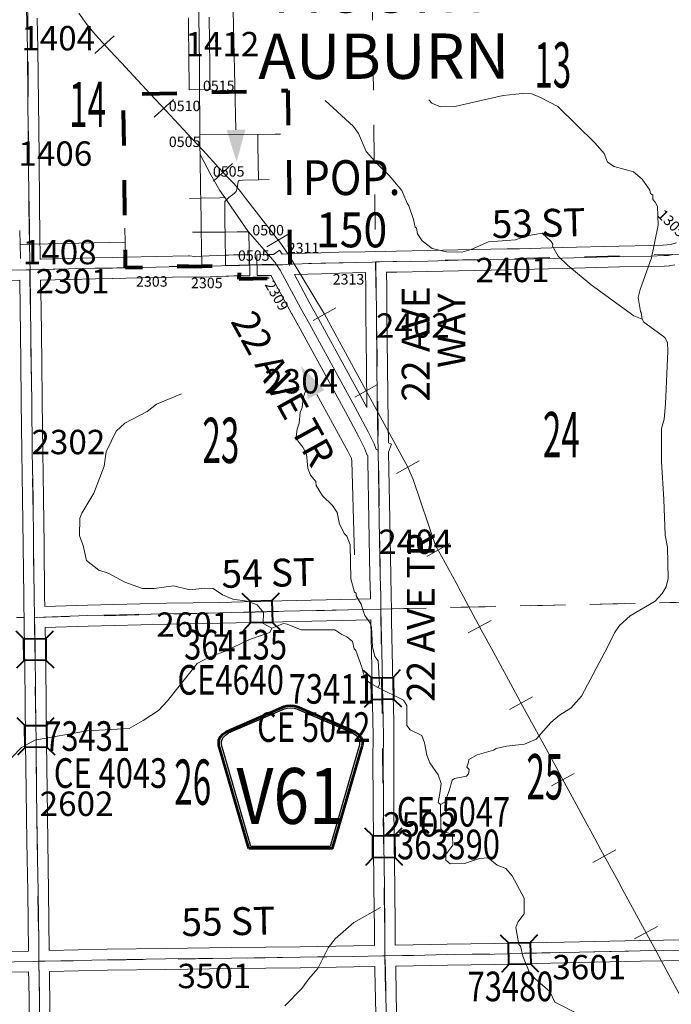
# Model space of a CAD drawing. Extents: x 52 to 96, y -10.8 to 23.2.
# Drawn here: x 71.5 to 73.4, y 16 to 18.8 of the extents above; entities that cross this region are included whole.
import ezdxf
from ezdxf.enums import TextEntityAlignment as Align

# ---------------------------------------------------------------- set-up
doc = ezdxf.new("R2010")
doc.units = ezdxf.units.MI
doc.header["$MEASUREMENT"] = 0
doc.linetypes.add('DGN Style 1', pattern=[0.03005, 5e-05, -0.03])
for name, color, linetype, lineweight in [('tdCoCityStreetMinor', 7, 'Continuous', 0), ('tdCoCorpBndry', 7, 'DGN Style 1', 80), ('tdCoCorpPopTxt', 7, 'Continuous', 0), ('tdCoCorpTxt', 7, 'Continuous', 0), ('tdCoDirctArrow', 7, 'Continuous', 0), ('tdCoHydroRiver', 5, 'Continuous', 0), ('tdCoPipe', 7, 'Continuous', 13), ('tdCoRRCL', 7, 'Continuous', 13), ('tdCoSecRdNmbr', 1, 'Continuous', 13), ('tdCoSecRdTxt', 7, 'Continuous', 0), ('tdCoSecRteBand', 7, 'Continuous', 30), ('tdCoSecRteCL', 7, 'Continuous', 0), ('tdCoSectLine', 7, 'DGN Style 1', 13), ('tdCoSectLinePart', 7, 'DGN Style 1', 13), ('tdCoSectNmbr', 7, 'Continuous', 0), ('tdCoShieldCoRteHrd', 52, 'Continuous', 0), ('tdCoStrucSec', 7, 'Continuous', 40), ('tdCoStrucSecCoName', 7, 'Continuous', 0), ('tdCoStrucSecFHWANum', 7, 'Continuous', 0), ('tdCoSurfAsphalt', 2, 'Continuous', 0), ('tdCoSurfAsphaltUnbanded', 254, 'Continuous', 0), ('tdCoSurfEarth', 3, 'Continuous', 0), ('tdCoSurfGravel', 1, 'Continuous', 0), ('tdCoSurfGravelUnbanded', 4, 'Continuous', 0)]:
    doc.layers.add(name, color=color, linetype=linetype, lineweight=lineweight)
doc.styles.add('Style-Century Gothic', font='GOTHIC.TTF')
doc.styles.add('Style-Franklin Gothic Medium', font='framd.ttf')
doc.styles.add('Style-Trebuchet MS', font='trebucbd.ttf')
doc.styles.add('Style-Tw Cen MT', font='TCM_____.TTF')

# ---------------------------------------------------------------- blocks, each defined once
blk = doc.blocks.new('ARROW5')
at = {"layer": 'tdCoDirctArrow', "color": 7, "linetype": 'Continuous', "lineweight": 0, "flags": 128}
blk.add_lwpolyline([(-0.0296, -0.4543), (-0.0296, -0.0349), (-0.0294, -0.0313), (-0.0291, -0.0291), (-0.0284, -0.0262), (-0.0275, -0.0234), (-0.0263, -0.0208), (-0.025, -0.0182), (-0.0234, -0.0157), (-0.0215, -0.0135), (-0.0195, -0.0113), (-0.0173, -0.0094), (-0.015, -0.0077), (-0.0125, -0.0062), (-0.0099, -0.0049), (-0.0072, -0.0038), (-0.0044, -0.003), (-0.0015, -0.0024), (0.0014, -0.0021), (0.0043, -0.0021), (0.3902, -0.0015)], dxfattribs=at)
at = {"layer": 'tdCoDirctArrow', "color": 7, "linetype": 'Continuous', "lineweight": 0, "extrusion": (0, 0, -1)}
blk.add_solid([(-0.3899, 0.0263), (-0.4823, -0.001), (-0.3904, -0.0276)], dxfattribs=at)
blk = doc.blocks.new('ARROW3')
at = {"layer": 'tdCoDirctArrow', "color": 7, "linetype": 'Continuous', "lineweight": 0, "extrusion": (0, 0, -1)}
blk.add_solid([(-0.0001, 0.0282), (-0.0925, 0.0008), (-0.0006, -0.0257)], dxfattribs=at)
blk = doc.blocks.new('Bridge-Small')
at = {"layer": 'tdCoStrucSec', "color": 7, "linetype": 'Continuous', "lineweight": 40}
for p, q in [((-0.0313, 0.0313), (-0.0534, 0.0534)), ((0.0313, 0.0313), (0.0534, 0.0534)), ((-0.0313, -0.0313), (-0.0534, -0.0534)), ((0.0313, -0.0313), (0.0534, -0.0534))]:
    blk.add_line(p, q, dxfattribs=at)
at = {"layer": 'tdCoStrucSec', "color": 7, "linetype": 'Continuous', "lineweight": 40, "flags": 128}
blk.add_lwpolyline([(-0.0313, 0.0313), (0.0313, 0.0313), (0.0313, -0.0313), (-0.0313, -0.0313), (-0.0313, 0.0313)], close=True, dxfattribs=at)
blk = doc.blocks.new('Shield_County_Route_30')
at = {"layer": 'tdCoShieldCoRteHrd', "color": 7, "linetype": 'Continuous', "lineweight": 53, "flags": 128}
blk.add_lwpolyline([(-0.1156, -0.1333), (-0.1975, 0.1496), (-0.2014, 0.1627), (-0.2021, 0.1686), (-0.2021, 0.1764), (-0.1979, 0.1867), (-0.1906, 0.1952), (-0.181, 0.2019), (-0.0138, 0.2742), (-0.0062, 0.2759), (0.0042, 0.2768), (0.0146, 0.2759), (0.0221, 0.2742), (0.1894, 0.2019), (0.199, 0.1952), (0.2063, 0.1867), (0.2105, 0.1764), (0.2105, 0.1686), (0.2098, 0.1627), (0.2059, 0.1496), (0.124, -0.1333), (-0.1156, -0.1333)], close=True, dxfattribs=at)
at = {"layer": 'tdCoShieldCoRteHrd', "color": 7, "linetype": 'Continuous', "lineweight": 30, "flags": 128}
blk.add_lwpolyline([(-0.1097, -0.127), (-0.1894, 0.1483), (-0.1932, 0.1609), (-0.1939, 0.1665), (-0.1939, 0.1741), (-0.1898, 0.184), (-0.1828, 0.1921), (-0.1736, 0.1985), (-0.013, 0.268), (-0.0058, 0.2695), (0.0042, 0.2704), (0.0142, 0.2695), (0.0214, 0.268), (0.182, 0.1985), (0.1912, 0.1921), (0.1982, 0.184), (0.2022, 0.1741), (0.2022, 0.1665), (0.2015, 0.1609), (0.1978, 0.1483), (0.1181, -0.127), (-0.1097, -0.127)], close=True, dxfattribs=at)
at = {"layer": 'tdCoShieldCoRteHrd', "color": 7, "linetype": 'Continuous', "lineweight": 0, "insert": (0.0042, -0.0624), "char_height": 0.16, "attachment_point": 8, "line_spacing_factor": 0.6, "style": 'Style-Trebuchet MS'}
blk.add_mtext('\\H1x;\\W0.84375;\\T1.010;V61', dxfattribs=at)

msp = doc.modelspace()

# ---------------------------------------------------------------- linework, layer by layer
at = {"layer": 'tdCoCityStreetMinor', "flags": 128}
for points in [[(72.0448, 18.4827), (72.2115, 18.484)], [(72.2115, 18.484), (72.2607, 18.4843), (72.2761, 18.4844)], [(72.2133, 18.3537), (72.2117, 18.4543), (72.2115, 18.484)], [(72.0502, 18.1047), (72.0491, 18.1666), (72.0487, 18.2034), (72.0484, 18.2287), (72.0474, 18.3008), (72.0471, 18.3182), (72.0453, 18.4265)], [(72.1209, 18.2963), (72.128, 18.3032), (72.1433, 18.3143), (72.1487, 18.3204), (72.1519, 18.3298), (72.1539, 18.3429), (72.1544, 18.3483), (72.1561, 18.3504)], [(72.1561, 18.3504), (72.1567, 18.3512)], [(72.1567, 18.3512), (72.1574, 18.352), (72.1672, 18.3523), (72.2133, 18.3537), (72.2437, 18.3547)], [(72.0153, 18.3), (72.0474, 18.3008)], [(72.0474, 18.3008), (72.1011, 18.3022)], [(72.1011, 18.3022), (72.1165, 18.3026)], [(72.1164, 18.2605), (72.1162, 18.2918), (72.1209, 18.2963)], [(72.1183, 18.1074), (72.117, 18.2038), (72.1167, 18.2238), (72.1164, 18.2605)], [(72.0237, 18.2033), (72.0487, 18.2034)], [(72.0487, 18.2034), (72.117, 18.2038)], [(72.117, 18.2038), (72.1522, 18.204), (72.1842, 18.2048)], [(72.1866, 18.1085), (72.186, 18.1577), (72.1855, 18.1966), (72.1842, 18.2048)]]:
    msp.add_lwpolyline(points, dxfattribs=at)
at = {"layer": 'tdCoCorpBndry', "color": 7, "linetype": 'DGN Style 1', "lineweight": 80, "flags": 128}
msp.add_lwpolyline([(72.2976, 18.6102), (72.3031, 18.1113), (72.282, 18.11), (72.2694, 18.1098), (72.2651, 18.1097), (72.2384, 18.1093), (72.2383, 18.0706), (72.1581, 18.069), (72.1583, 18.1081), (72.1183, 18.1074), (72.0502, 18.1047), (72.0291, 18.1039), (72.0125, 18.1052), (71.8315, 18.1012), (71.8255, 18.5991), (72.0441, 18.6042), (72.2976, 18.6102)], close=True, dxfattribs=at)
at = {"layer": 'tdCoDirctArrow', "color": 7, "linetype": 'Continuous', "lineweight": 0, "flags": 128}
msp.add_lwpolyline([(72.4892, 17.2776), (72.4815, 17.5459), (72.4805, 17.5534), (72.4705, 17.5728), (72.3803, 17.7379)], dxfattribs=at)
at = {"layer": 'tdCoHydroRiver', "color": 5, "linetype": 'Continuous', "lineweight": 0, "flags": 128}
for points in [[(72.7026, 18.583), (72.7106, 18.5737), (72.7361, 18.5631), (72.7771, 18.5638), (72.9155, 18.5961), (72.9706, 18.6018), (72.9975, 18.6007), (73.0229, 18.5901), (73.0723, 18.5641), (73.1799, 18.4586), (73.2056, 18.429), (73.2155, 18.4039), (73.2347, 18.3916), (73.2902, 18.3768), (73.3142, 18.3551), (73.3369, 18.3239), (73.3386, 18.3145), (73.345, 18.3099), (73.3452, 18.2972), (73.3516, 18.2895), (73.3582, 18.277), (73.3607, 18.2233), (73.3417, 18.1299), (73.3086, 18.0393), (73.3027, 18.0155), (73.3096, 17.9762), (73.3113, 17.9731), (73.3148, 17.9542)], [(72.3506, 17.7553), (72.3416, 17.7283), (72.3389, 17.6998), (72.3329, 17.6855), (72.3302, 17.6555), (72.3242, 17.638), (72.3214, 17.6159), (72.3263, 17.6049), (72.3409, 17.5862), (72.3507, 17.5659), (72.3545, 17.5265), (72.3627, 17.5061), (72.3773, 17.4874), (72.379, 17.4764), (72.3969, 17.4467), (72.4258, 17.4188), (72.4388, 17.3985), (72.4456, 17.3654), (72.4603, 17.3373), (72.4668, 17.3311), (72.4767, 17.306), (72.4783, 17.2081), (72.4884, 17.1704), (72.4932, 17.1673), (72.4934, 17.1595), (72.508, 17.136), (72.5113, 17.1235), (72.518, 17.103), (72.5326, 17.0828), (72.5375, 17.0702), (72.54, 17.0134), (72.5468, 16.9851), (72.5565, 16.9727), (72.5608, 16.9049), (72.5562, 16.8969)], [(71.9925, 17.7397), (71.9204, 17.71), (71.894, 17.6891), (71.8298, 17.6548), (71.8049, 17.6323), (71.776, 17.5734), (71.7703, 17.5323), (71.7401, 17.4544), (71.7063, 17.397), (71.7003, 17.3827), (71.6996, 17.3322), (71.7095, 17.3039), (71.7197, 17.2615), (71.7549, 17.2337), (71.7819, 17.2246), (71.8297, 17.1986), (71.8805, 17.1806), (71.9137, 17.1811), (71.9688, 17.1884), (72.0163, 17.1766), (72.0589, 17.182), (72.0826, 17.1808), (72.1097, 17.1624), (72.1399, 17.1503), (72.1811, 17.1446), (72.2097, 17.1341), (72.2274, 17.1123), (72.2263, 17.0807), (72.2518, 17.0669)], [(72.2892, 15.9831), (72.3373, 16.0329), (72.3574, 16.06), (72.3837, 16.0905), (72.4127, 16.1494), (72.4328, 16.175), (72.4872, 16.2217), (72.5638, 16.2656)]]:
    msp.add_lwpolyline(points, dxfattribs=at)
at = {"layer": 'tdCoHydroRiver', "color": 5, "lineweight": 0, "flags": 128}
for points in [[(72.4043, 18.5811), (72.4861, 18.5067), (72.5006, 18.4864), (72.522, 18.4347), (72.5574, 18.3958), (72.5879, 18.3664), (72.6249, 18.3228), (72.6332, 18.3024), (72.6349, 18.2977), (72.6381, 18.2915), (72.6398, 18.2867), (72.6446, 18.2789), (72.6579, 18.2397), (72.663, 18.2177), (72.6663, 18.2146), (72.6697, 18.1989), (72.6827, 18.1786), (72.7114, 18.157), (72.7527, 18.1466), (72.7969, 18.1458), (72.8236, 18.1541), (72.8737, 18.1755), (72.951, 18.1816), (72.9839, 18.1932), (73.028, 18.2003), (73.0536, 18.177), (73.0585, 18.1692), (73.057, 18.1629), (73.0733, 18.1347), (73.1006, 18.1084), (73.1678, 18.0527), (73.2909, 17.9633), (73.3148, 17.9542), (73.3197, 17.9449), (73.3471, 17.9252), (73.3794, 17.9008), (73.3877, 17.8869), (73.3882, 17.8619), (73.3816, 17.7105), (73.3776, 17.6664), (73.3703, 17.6395), (73.3704, 17.545), (73.3772, 17.4364), (73.3807, 17.3341), (73.3876, 17.2994), (73.3891, 17.2095), (73.3832, 17.1857), (73.3725, 17.1666), (73.3524, 17.1441), (73.2805, 17.1019), (73.2494, 17.0745), (73.2355, 17.0538), (73.2157, 17.0139), (73.1407, 16.8722), (73.1098, 16.8369), (73.0769, 16.8174), (73.052, 16.7965), (73.0102, 16.7484), (72.9773, 16.7336), (72.9254, 16.728), (72.8955, 16.7212), (72.8877, 16.7163), (72.8405, 16.7029), (72.8171, 16.6898), (72.8156, 16.6819), (72.8111, 16.6676), (72.8176, 16.6614), (72.8162, 16.6488), (72.81, 16.6424), (72.7754, 16.6355), (72.7691, 16.6306), (72.7602, 16.6005), (72.7481, 16.5671), (72.7356, 16.5606)], [(73.1342, 15.9581), (73.0642, 15.9932), (73.0494, 16.0245), (73.0078, 16.0601), (72.9901, 16.0803), (72.9719, 16.1258), (72.9651, 16.1541), (72.9603, 16.1587), (72.9516, 16.2075), (72.9576, 16.2234), (72.9762, 16.2474), (72.9754, 16.2916), (72.9412, 16.3557), (72.9234, 16.3775), (72.898, 16.3866), (72.8724, 16.4082), (72.8472, 16.4062), (72.8048, 16.3913), (72.7638, 16.3906), (72.751, 16.4014), (72.7507, 16.4172), (72.7707, 16.4444), (72.7703, 16.4712), (72.7623, 16.4774), (72.7432, 16.4834), (72.7368, 16.4912), (72.7356, 16.5606), (72.7292, 16.5668), (72.7335, 16.5921), (72.7377, 16.6206), (72.7294, 16.6457), (72.7052, 16.68), (72.6969, 16.702), (72.69, 16.7382), (72.6817, 16.7586), (72.6483, 16.7754), (72.6386, 16.7878), (72.6392, 16.8447), (72.6295, 16.8603), (72.5562, 16.8969), (72.5339, 16.9092), (72.5243, 16.9169), (72.5145, 16.9357), (72.5095, 16.9545), (72.4929, 17.0032), (72.488, 17.0078), (72.483, 17.0283), (72.4669, 17.0422), (72.4526, 17.0483), (72.4319, 17.0621), (72.3356, 17.062), (72.2958, 17.0787), (72.2848, 17.0801), (72.2518, 17.0669), (72.2457, 17.0542), (72.1877, 17.0343), (72.1156, 16.9999), (72.0733, 16.9849), (72.0373, 16.9654), (71.9523, 16.8582), (71.9259, 16.8309), (71.8822, 16.8017), (71.8416, 16.7789), (71.7217, 16.7722), (71.5706, 16.7459), (71.5331, 16.7247), (71.4773, 16.667)]]:
    msp.add_lwpolyline(points, dxfattribs=at)
at = {"layer": 'tdCoPipe', "color": 7, "linetype": 'Continuous', "lineweight": 0}
for p, q in [((71.5284, 18.2085), (71.5295, 18.1279)), ((71.829, 18.2152), (71.8309, 18.1348))]:
    msp.add_line(p, q, dxfattribs=at)
at = {"layer": 'tdCoPipe', "color": 7, "linetype": 'Continuous', "lineweight": 0, "flags": 128}
msp.add_lwpolyline([(71.8299, 18.1749), (71.5651, 18.1687), (71.529, 18.1682)], dxfattribs=at)
at = {"layer": 'tdCoRRCL', "color": 7, "linetype": 'Continuous', "lineweight": 13}
for p, q in [((71.7434, 18.7166), (71.7988, 18.7672)), ((71.914, 18.5333), (71.9688, 18.5845)), ((72.0836, 18.3501), (72.1389, 18.4008)), ((72.2373, 18.1617), (72.3022, 18.1992)), ((72.3699, 17.9501), (72.4356, 17.9863)), ((72.4894, 17.7302), (72.5552, 17.7663)), ((72.6093, 17.5108), (72.6748, 17.5472)), ((72.696, 17.2729), (72.7615, 17.3095)), ((72.8148, 17.0535), (72.8807, 17.0893)), ((72.934, 16.8339), (73, 16.8695)), ((73.0539, 16.6143), (73.1198, 16.6502)), ((73.1733, 16.3946), (73.2391, 16.4306)), ((73.2927, 16.175), (73.3585, 16.2109))]:
    msp.add_line(p, q, dxfattribs=at)
at = {"layer": 'tdCoRRCL', "color": 7, "linetype": 'Continuous', "lineweight": 13, "flags": 128}
msp.add_lwpolyline([(71.6969, 18.8322), (71.7188, 18.8025), (71.7454, 18.77), (71.7866, 18.7249), (71.8199, 18.6893), (71.9021, 18.6009), (71.9473, 18.5525), (72.0213, 18.4727), (72.0542, 18.4377), (72.0994, 18.3883), (72.124, 18.3615), (72.143, 18.3423), (72.1613, 18.3199), (72.1754, 18.3007), (72.2773, 18.1705), (72.3018, 18.1349), (72.4031, 17.9681), (72.5222, 17.7483), (72.6421, 17.5286), (72.6573, 17.4938), (72.7215, 17.3041), (72.7385, 17.2738), (72.7803, 17.1968), (72.7938, 17.1708), (72.836, 17.0931), (72.8527, 17.0622), (72.8868, 17.0003), (72.9139, 16.9501), (72.924, 16.9314), (72.9434, 16.8955), (72.9722, 16.8421), (73.0065, 16.7796), (73.0274, 16.7417), (73.0665, 16.67), (73.0851, 16.6354), (73.1252, 16.5616), (73.1457, 16.5249), (73.179, 16.4628), (73.1962, 16.431), (73.2445, 16.3424), (73.2575, 16.3185), (73.3153, 16.2118), (73.3548, 16.1395), (73.3766, 16.0991), (73.4269, 16.0067)], dxfattribs=at)
at = {"layer": 'tdCoSecRteBand', "color": 7, "linetype": 'Continuous', "lineweight": 0, "flags": 128}
for points in [[(71.5778, 18.8178), (71.5799, 18.7313), (71.5799, 18.7309), (71.5814, 18.5758), (71.5833, 18.4235), (71.5833, 18.4233), (71.5841, 18.2757), (71.5867, 18.1261), (71.5867, 18.1261), (71.5867, 18.126), (71.5868, 18.126), (71.588, 18.126), (71.668, 18.1278), (71.7436, 18.1298), (71.744, 18.1298), (71.7934, 18.1305), (71.8308, 18.1312), (72.0119, 18.1352), (72.0125, 18.1352), (72.0145, 18.1352), (72.0149, 18.1351), (72.0298, 18.134), (72.049, 18.1347), (72.1171, 18.1374), (72.1178, 18.1374), (72.1266, 18.1376), (72.1413, 18.1379), (72.1415, 18.1379), (72.1578, 18.1381), (72.1878, 18.1385), (72.1887, 18.0785), (72.1587, 18.0781), (72.1424, 18.0779), (72.1277, 18.0776), (72.1276, 18.0776), (72.1192, 18.0774), (72.0514, 18.0747), (72.0513, 18.0747), (72.0302, 18.0739), (72.0291, 18.0739), (72.0272, 18.074), (72.0268, 18.074), (72.0117, 18.0752), (71.8321, 18.0712), (71.8321, 18.0712), (71.7945, 18.0705), (71.7943, 18.0705), (71.745, 18.0698), (71.6695, 18.0678), (71.6694, 18.0678), (71.5892, 18.066), (71.5889, 18.066), (71.5876, 18.066), (71.5888, 17.9873), (71.5888, 17.9872), (71.5907, 17.8316), (71.5922, 17.7182), (71.5922, 17.7181), (71.5937, 17.5735), (71.5959, 17.4401), (71.5959, 17.44), (71.5974, 17.3048), (71.5991, 17.1585), (71.5996, 17.1288)], [(72.0718, 18.8204), (72.0734, 18.6831), (72.0734, 18.6829), (72.0738, 18.6428), (72.074, 18.6128), (72.014, 18.6124), (72.0138, 18.6424), (72.0134, 18.6824), (72.0118, 18.8189)], [(71.5996, 17.1288), (71.7225, 17.1328), (71.7227, 17.1328), (71.9491, 17.1384), (71.9494, 17.1384), (72.1014, 17.1409), (72.2384, 17.1444), (72.2385, 17.1444), (72.5341, 17.1509), (72.5341, 17.151), (72.5345, 17.151), (72.5344, 17.158), (72.5327, 17.2163), (72.5327, 17.2167), (72.53, 17.3767), (72.527, 17.5468), (72.5267, 17.5623), (72.5265, 17.5626), (72.5255, 17.5642), (72.5245, 17.566), (72.5237, 17.5677), (72.5234, 17.5685), (72.5176, 17.5838), (72.5011, 17.6162), (72.4631, 17.6878), (72.424, 17.7599), (72.3331, 17.9257), (72.3086, 17.9691), (72.3082, 17.9697), (72.25, 18.0784), (72.2493, 18.0794), (72.2389, 18.0793), (72.2089, 18.0788), (72.208, 18.1388), (72.238, 18.1393), (72.2558, 18.1396), (72.2734, 18.1513), (72.2809, 18.14), (72.3091, 18.1418), (72.3101, 18.1418), (72.3921, 18.1441), (72.4441, 18.1456), (72.4442, 18.1456), (72.5193, 18.1473), (72.5193, 18.1474), (72.5491, 18.1479), (72.5788, 18.1488), (72.5789, 18.1484), (72.6094, 18.149), (72.6095, 18.149), (72.6983, 18.1505), (72.7854, 18.1528), (72.7857, 18.1528), (72.9267, 18.1553), (72.9626, 18.1559), (73.0853, 18.1591), (73.2485, 18.1637), (73.249, 18.1637), (73.3393, 18.1648), (73.3752, 18.166), (73.3867, 18.1666), (73.3957, 18.1684), (73.4134, 18.1731)], [(72.5245, 17.7002), (72.5231, 17.8171), (72.5231, 17.8172), (72.5216, 17.9696), (72.5216, 17.9697), (72.5213, 18.0424), (72.5205, 18.0873), (72.4457, 18.0856), (72.3938, 18.0841), (72.3938, 18.0841), (72.3162, 18.0819), (72.361, 17.9984), (72.3855, 17.955), (72.3856, 17.9547), (72.4766, 17.7887), (72.4767, 17.7886), (72.5159, 17.7163), (72.516, 17.7161), (72.5245, 17.7002)], [(73.4081, 18.1096), (73.3961, 18.1073), (73.3943, 18.1071), (73.3924, 18.1069), (73.3922, 18.1069), (73.3784, 18.106), (73.3775, 18.106), (73.3409, 18.1048), (73.3403, 18.1048), (73.25, 18.1037), (73.0869, 18.0991), (73.0869, 18.0991), (72.964, 18.096), (72.9638, 18.096), (72.9278, 18.0953), (72.9278, 18.0953), (72.7869, 18.0928), (72.6997, 18.0905), (72.6994, 18.0905), (72.6105, 18.0891), (72.5805, 18.0884), (72.5813, 18.0433), (72.5813, 18.0429), (72.5816, 17.9701), (72.5831, 17.8178), (72.5851, 17.6539), (72.586, 17.5984), (72.595, 17.5951), (72.5865, 17.5723), (72.59, 17.3778), (72.59, 17.3778), (72.5927, 17.2179), (72.5944, 17.1594), (72.5944, 17.1587), (72.5946, 17.122), (72.5953, 17.0923), (72.5952, 17.0923), (72.5963, 17.0383), (72.5972, 17.0025), (72.5972, 17.0022), (72.5992, 16.9054), (72.6015, 16.8016), (72.6015, 16.8013), (72.602, 16.7613), (72.602, 16.7609), (72.602, 16.7607), (72.6015, 16.6861), (72.602, 16.5765), (72.603, 16.4466), (72.6046, 16.3254), (72.6046, 16.3253), (72.606, 16.2043), (72.606, 16.2039), (72.606, 16.1568)], [(71.4009, 16.1377), (71.5525, 16.1401), (71.5505, 16.31), (71.5483, 16.4535), (71.5483, 16.4536), (71.5463, 16.6008), (71.5463, 16.6008), (71.5446, 16.7367), (71.5446, 16.7367), (71.5431, 16.8664), (71.5431, 16.8665), (71.5416, 17.018), (71.5407, 17.0674), (71.5402, 17.0971), (71.5392, 17.1269), (71.5397, 17.1269), (71.5397, 17.1274), (71.5391, 17.1575), (71.5391, 17.1577), (71.5374, 17.3041), (71.5374, 17.3042), (71.5359, 17.4392), (71.5337, 17.5726), (71.5337, 17.5727), (71.5322, 17.7175), (71.5307, 17.8309), (71.5307, 17.8309), (71.5288, 17.9865), (71.5276, 18.0652), (71.4211, 18.0631)], [(71.6124, 16.1419), (71.7788, 16.1453), (71.779, 16.1453), (71.946, 16.1475), (72.1353, 16.1502), (72.1354, 16.1502), (72.3324, 16.1525), (72.486, 16.1548), (72.546, 16.1558), (72.546, 16.2038), (72.5446, 16.3246), (72.543, 16.4459), (72.543, 16.446), (72.542, 16.5761), (72.542, 16.5762), (72.5415, 16.686), (72.5415, 16.6861), (72.5415, 16.6863), (72.542, 16.7609), (72.5415, 16.8004), (72.5392, 16.9041), (72.5392, 16.9042), (72.5373, 17.0009), (72.5363, 17.0368), (72.5363, 17.0371), (72.5352, 17.0909), (72.2399, 17.0844), (72.1028, 17.0809), (72.1025, 17.0809), (71.9505, 17.0785), (71.7244, 17.0728), (71.6007, 17.0688), (71.6016, 17.019), (71.6016, 17.0187), (71.6031, 16.8671), (71.6045, 16.7374), (71.6063, 16.6016), (71.6082, 16.4544), (71.6105, 16.3109), (71.6105, 16.3108), (71.6124, 16.1419)], [(72.606, 16.1568), (72.6573, 16.1578), (72.7544, 16.1599), (72.7546, 16.1599), (72.8906, 16.1616), (73.0907, 16.166), (73.0907, 16.166), (73.3085, 16.1707), (73.3087, 16.1707), (73.443, 16.1727)], [(73.444, 16.1127), (73.3097, 16.1107), (73.092, 16.106), (72.8918, 16.1016), (72.8915, 16.1016), (72.7555, 16.0999), (72.6585, 16.0978), (72.6585, 16.0978), (72.6071, 16.0968), (72.6074, 16.0866), (72.6074, 16.0863), (72.6097, 15.9608)], [(71.5564, 15.8688), (71.5534, 16.0562), (71.5534, 16.0563), (71.5532, 16.0801), (71.4019, 16.0777), (71.2692, 16.0754), (71.2692, 16.0754), (71.1483, 16.0735), (71.1483, 16.0735), (71.0085, 16.0713), (71.0083, 16.0713), (70.846, 16.0695), (70.7059, 16.0664), (70.7057, 16.0664), (70.6196, 16.0651), (70.6198, 16.0486), (70.6198, 16.0484), (70.6204, 15.9392)], [(72.5497, 15.9598), (72.5474, 16.085), (72.5472, 16.0957), (72.5469, 16.0957), (72.5469, 16.0958), (72.4869, 16.0948), (72.4869, 16.0948), (72.3333, 16.0925), (72.3331, 16.0925), (72.1361, 16.0902), (71.9468, 16.0875), (71.9468, 16.0875), (71.7799, 16.0853), (71.6131, 16.0819), (71.6131, 16.0813), (71.6134, 16.0571), (71.6164, 15.8697)]]:
    msp.add_lwpolyline(points, dxfattribs=at)
at = {"layer": 'tdCoSecRteCL', "color": 7, "linetype": 'Continuous', "lineweight": 13, "flags": 128}
for points in [[(71.5499, 18.7306), (71.5472, 18.8433), (71.5472, 18.867)], [(72.0438, 18.6426), (72.0437, 18.6432), (72.0434, 18.6827), (72.0417, 18.826), (72.0417, 18.8496)], [(71.555, 18.2204), (71.5541, 18.2754), (71.5533, 18.4231), (71.5514, 18.5755), (71.5499, 18.7306)], [(72.0441, 18.6042), (72.0438, 18.6426)], [(72.0448, 18.4827), (72.0447, 18.5288), (72.0441, 18.6042)], [(72.0453, 18.4265), (72.0449, 18.4469), (72.0448, 18.4827)], [(72.1538, 18.2486), (72.1243, 18.2914), (72.1209, 18.2963), (72.1165, 18.3026), (72.1024, 18.3227), (72.0767, 18.3681), (72.0453, 18.4265)], [(72.2651, 18.1097), (72.2602, 18.1171), (72.1842, 18.2048), (72.1833, 18.2058), (72.1538, 18.2486)], [(71.5572, 18.0957), (71.5568, 18.1213), (71.555, 18.2204)], [(72.3031, 18.1113), (72.3109, 18.1118), (72.393, 18.1141), (72.4449, 18.1156), (72.5408, 18.1177), (72.5498, 18.1179), (72.561, 18.1181), (72.61, 18.119), (72.6989, 18.1205), (72.7862, 18.1228), (72.9273, 18.1253), (72.9633, 18.126), (73.0861, 18.1291), (73.2493, 18.1337), (73.3399, 18.1348), (73.3766, 18.136), (73.3904, 18.1368), (73.4024, 18.1391)], [(72.5564, 17.5774), (72.5551, 17.6534), (72.5531, 17.8174), (72.5516, 17.9698), (72.5513, 18.0428), (72.5501, 18.1072), (72.5498, 18.1179)], [(69.59, 18.0692), (69.6701, 18.0703), (69.8036, 18.072), (69.9964, 18.0743), (70.1894, 18.0761), (70.3382, 18.0791), (70.3826, 18.0794), (70.4612, 18.0811), (70.5559, 18.0819), (70.5635, 18.082), (70.579, 18.0821), (70.6362, 18.0829), (70.7481, 18.084), (70.9176, 18.0865), (71.0578, 18.0876), (71.1963, 18.0903), (71.2522, 18.0914), (71.4205, 18.0931), (71.5458, 18.0955), (71.5572, 18.0957)], [(71.5572, 18.0957), (71.5885, 18.096), (71.6688, 18.0978), (71.7444, 18.0998), (71.7939, 18.1005), (71.8315, 18.1012)], [(71.5864, 15.8693), (71.5834, 16.0567), (71.5828, 16.111), (71.5822, 16.1625), (71.5805, 16.3104), (71.5782, 16.454), (71.5763, 16.6012), (71.5745, 16.7371), (71.5731, 16.8668), (71.5716, 17.0184), (71.5702, 17.0979), (71.5691, 17.158), (71.5674, 17.3045), (71.5659, 17.4396), (71.5637, 17.5731), (71.5622, 17.7178), (71.5607, 17.8313), (71.5588, 17.9869), (71.5572, 18.0957)], [(71.8315, 18.1012), (71.834, 18.1013), (71.8822, 18.1024), (71.9567, 18.104), (71.9869, 18.1047), (72.0125, 18.1052), (72.0291, 18.1039), (72.0502, 18.1047), (72.0517, 18.1047), (72.1067, 18.107), (72.1183, 18.1074), (72.1271, 18.1076), (72.1419, 18.1079), (72.1583, 18.1081)], [(72.1583, 18.1081), (72.1866, 18.1085), (72.2384, 18.1093)], [(72.2384, 18.1093), (72.2453, 18.1094), (72.2651, 18.1097)], [(72.2651, 18.1097), (72.2655, 18.1097), (72.2667, 18.1097), (72.2695, 18.1098), (72.2706, 18.1098), (72.282, 18.11), (72.3031, 18.1113)], [(72.5797, 15.9603), (72.5774, 16.0857), (72.5763, 16.1263), (72.576, 16.1393), (72.576, 16.2039), (72.5746, 16.3249), (72.573, 16.4463), (72.572, 16.5763), (72.5715, 16.6861), (72.572, 16.7609), (72.5715, 16.8009), (72.5692, 16.9048), (72.5672, 17.0016), (72.5663, 17.0376), (72.5646, 17.1216), (72.5644, 17.1585), (72.5627, 17.2172), (72.56, 17.3773), (72.5575, 17.5151), (72.5564, 17.5774), (72.5514, 17.5792), (72.545, 17.596), (72.5278, 17.63), (72.4895, 17.702), (72.4503, 17.7743), (72.3593, 17.9403), (72.3347, 17.9839), (72.2757, 18.0939), (72.2651, 18.1097)], [(71.5702, 17.0979), (71.7235, 17.1028), (71.9499, 17.1084), (72.102, 17.1109), (72.2392, 17.1144), (72.5646, 17.1216)], [(72.5763, 16.1263), (72.6579, 16.1278), (72.755, 16.1299), (72.8911, 16.1316), (73.0914, 16.136), (73.3091, 16.1407), (73.4435, 16.1427), (73.5782, 16.1453)], [(69.5922, 16.0806), (69.6653, 16.0813), (69.8764, 16.0862), (70.0142, 16.0865), (70.2699, 16.0906), (70.3962, 16.0931), (70.5293, 16.0931), (70.5825, 16.0938), (70.5892, 16.0942), (70.5985, 16.0947), (70.7052, 16.0964), (70.8455, 16.0995), (71.008, 16.1013), (71.1479, 16.1035), (71.2687, 16.1054), (71.4014, 16.1077), (71.5671, 16.1104), (71.5828, 16.111), (71.5828, 16.111)], [(71.5828, 16.111), (71.6009, 16.1116), (71.7794, 16.1153), (71.9464, 16.1175), (72.1358, 16.1202), (72.3328, 16.1225), (72.4864, 16.1248), (72.5703, 16.1261), (72.5763, 16.1263), (72.5763, 16.1263)]]:
    msp.add_lwpolyline(points, dxfattribs=at)
at = {"layer": 'tdCoSectLine', "color": 7, "linetype": 'DGN Style 1', "lineweight": 0, "flags": 128}
for points in [[(72.5364, 19.1114), (72.5495, 18.1179)], [(71.5479, 19.0924), (71.5568, 18.0957)], [(72.5495, 18.1179), (73.5509, 18.1431)], [(71.5568, 18.0957), (72.5495, 18.1179)], [(72.5495, 18.1179), (72.5643, 17.1216)], [(70.5631, 18.082), (71.5568, 18.0957)], [(71.5568, 18.0957), (71.5698, 17.0979)], [(72.5643, 17.1216), (73.5636, 17.1441)], [(70.5783, 17.0873), (71.5698, 17.0979)], [(71.5698, 17.0979), (72.5643, 17.1216)], [(71.5698, 17.0979), (71.5825, 16.111)], [(72.5643, 17.1216), (72.576, 16.1263)], [(72.576, 16.1263), (73.5778, 16.1453)], [(70.5889, 16.0942), (71.5825, 16.111)], [(71.5825, 16.111), (72.576, 16.1263)], [(71.5825, 16.111), (71.5974, 15.1164)], [(72.576, 16.1263), (72.594, 15.1297)]]:
    msp.add_lwpolyline(points, dxfattribs=at)
at = {"layer": 'tdCoSectLinePart', "color": 7, "linetype": 'DGN Style 1', "lineweight": 0, "flags": 128}
for points in [[(72.5364, 19.1114), (72.5491, 18.1477)], [(72.5944, 17.1223), (73.5336, 17.1434)], [(71.1187, 17.0931), (71.5402, 17.0976)]]:
    msp.add_lwpolyline(points, dxfattribs=at)
at = {"layer": 'tdCoSurfAsphalt', "color": 2, "linetype": 'Continuous', "lineweight": 0, "flags": 128}
for points in [[(72.3031, 18.1113), (72.3109, 18.1118), (72.393, 18.1141), (72.4449, 18.1156), (72.5408, 18.1177), (72.5498, 18.1179), (72.561, 18.1181), (72.61, 18.119), (72.6989, 18.1205), (72.7862, 18.1228), (72.9273, 18.1253), (72.9633, 18.126), (73.0861, 18.1291), (73.2493, 18.1337), (73.3399, 18.1348), (73.3766, 18.136), (73.3904, 18.1368), (73.4024, 18.1391)], [(69.59, 18.0692), (69.6701, 18.0703), (69.8036, 18.072), (69.9964, 18.0743), (70.1894, 18.0761), (70.3382, 18.0791), (70.3826, 18.0794), (70.4612, 18.0811), (70.5559, 18.0819), (70.5635, 18.082), (70.579, 18.0821), (70.6362, 18.0829), (70.7481, 18.084), (70.9176, 18.0865), (71.0578, 18.0876), (71.1963, 18.0903), (71.2522, 18.0914), (71.4205, 18.0931), (71.5458, 18.0955), (71.5572, 18.0957)], [(71.5572, 18.0957), (71.5885, 18.096), (71.6688, 18.0978), (71.7444, 18.0998), (71.7939, 18.1005), (71.8315, 18.1012)], [(71.8315, 18.1012), (71.834, 18.1013), (71.8822, 18.1024), (71.9567, 18.104), (71.9869, 18.1047), (72.0125, 18.1052), (72.0291, 18.1039), (72.0502, 18.1047), (72.0517, 18.1047), (72.1067, 18.107), (72.1183, 18.1074), (72.1271, 18.1076), (72.1419, 18.1079), (72.1583, 18.1081)], [(72.2384, 18.1093), (72.2453, 18.1094), (72.2651, 18.1097)], [(72.2651, 18.1097), (72.2655, 18.1097), (72.2667, 18.1097), (72.2695, 18.1098), (72.2706, 18.1098), (72.282, 18.11), (72.3031, 18.1113)], [(72.5797, 15.9603), (72.5774, 16.0857), (72.5763, 16.1263), (72.576, 16.1393), (72.576, 16.2039), (72.5746, 16.3249), (72.573, 16.4463), (72.572, 16.5763), (72.5715, 16.6861), (72.572, 16.7609), (72.5715, 16.8009), (72.5692, 16.9048), (72.5672, 17.0016), (72.5663, 17.0376), (72.5646, 17.1216), (72.5644, 17.1585), (72.5627, 17.2172), (72.56, 17.3773), (72.5575, 17.5151), (72.5564, 17.5774), (72.5514, 17.5792), (72.545, 17.596), (72.5278, 17.63), (72.4895, 17.702), (72.4503, 17.7743), (72.3593, 17.9403), (72.3347, 17.9839), (72.2757, 18.0939), (72.2651, 18.1097)]]:
    msp.add_lwpolyline(points, dxfattribs=at)
at = {"layer": 'tdCoSurfAsphaltUnbanded', "color": 254, "linetype": 'Continuous', "lineweight": 0, "flags": 128}
for points in [[(72.1538, 18.2486), (72.1243, 18.2914), (72.1209, 18.2963), (72.1165, 18.3026), (72.1024, 18.3227), (72.0767, 18.3681), (72.0453, 18.4265)], [(72.2651, 18.1097), (72.2602, 18.1171), (72.1842, 18.2048), (72.1833, 18.2058), (72.1538, 18.2486)], [(72.1583, 18.1081), (72.1866, 18.1085), (72.2384, 18.1093)]]:
    msp.add_lwpolyline(points, dxfattribs=at)
at = {"layer": 'tdCoSurfEarth', "color": 3, "linetype": 'Continuous', "lineweight": 0, "flags": 128}
msp.add_lwpolyline([(71.555, 18.2204), (71.5541, 18.2754), (71.5533, 18.4231), (71.5514, 18.5755), (71.5499, 18.7306)], dxfattribs=at)
at = {"layer": 'tdCoSurfGravel', "color": 1, "linetype": 'Continuous', "lineweight": 0, "flags": 128}
for points in [[(71.5499, 18.7306), (71.5472, 18.8433), (71.5472, 18.867)], [(72.0438, 18.6426), (72.0437, 18.6432), (72.0434, 18.6827), (72.0417, 18.826), (72.0417, 18.8496)], [(71.5572, 18.0957), (71.5568, 18.1213), (71.555, 18.2204)], [(72.5564, 17.5774), (72.5551, 17.6534), (72.5531, 17.8174), (72.5516, 17.9698), (72.5513, 18.0428), (72.5501, 18.1072), (72.5498, 18.1179)], [(71.5864, 15.8693), (71.5834, 16.0567), (71.5828, 16.111), (71.5822, 16.1625), (71.5805, 16.3104), (71.5782, 16.454), (71.5763, 16.6012), (71.5745, 16.7371), (71.5731, 16.8668), (71.5716, 17.0184), (71.5702, 17.0979), (71.5691, 17.158), (71.5674, 17.3045), (71.5659, 17.4396), (71.5637, 17.5731), (71.5622, 17.7178), (71.5607, 17.8313), (71.5588, 17.9869), (71.5572, 18.0957)], [(71.5702, 17.0979), (71.7235, 17.1028), (71.9499, 17.1084), (72.102, 17.1109), (72.2392, 17.1144), (72.5646, 17.1216)], [(72.5763, 16.1263), (72.6579, 16.1278), (72.755, 16.1299), (72.8911, 16.1316), (73.0914, 16.136), (73.3091, 16.1407), (73.4435, 16.1427), (73.5782, 16.1453)], [(69.5922, 16.0806), (69.6653, 16.0813), (69.8764, 16.0862), (70.0142, 16.0865), (70.2699, 16.0906), (70.3962, 16.0931), (70.5293, 16.0931), (70.5825, 16.0938), (70.5892, 16.0942), (70.5985, 16.0947), (70.7052, 16.0964), (70.8455, 16.0995), (71.008, 16.1013), (71.1479, 16.1035), (71.2687, 16.1054), (71.4014, 16.1077), (71.5671, 16.1104), (71.5828, 16.111), (71.5828, 16.111)], [(71.5828, 16.111), (71.6009, 16.1116), (71.7794, 16.1153), (71.9464, 16.1175), (72.1358, 16.1202), (72.3328, 16.1225), (72.4864, 16.1248), (72.5703, 16.1261), (72.5763, 16.1263), (72.5763, 16.1263)]]:
    msp.add_lwpolyline(points, dxfattribs=at)
at = {"layer": 'tdCoSurfGravelUnbanded', "color": 4, "linetype": 'Continuous', "lineweight": 0, "flags": 128}
for points in [[(72.0441, 18.6042), (72.0438, 18.6426)], [(72.0448, 18.4827), (72.0447, 18.5288), (72.0441, 18.6042)], [(72.0453, 18.4265), (72.0449, 18.4469), (72.0448, 18.4827)]]:
    msp.add_lwpolyline(points, dxfattribs=at)

# ---------------------------------------------------------------- block references
at = {"layer": 'tdCoDirctArrow', "color": 7, "linetype": 'Continuous', "lineweight": 0}
for name, p, xscale, yscale, zscale, rotation in [('ARROW5', (72.1412, 18.8873), 1.000001774507308, 1.000001774507308, 1.000001774507308, 271.1908330747843), ('ARROW3', (72.3803, 17.7379), 0.9999982622550281, 0.9999982622550281, 0.9999982622550281, 118.6611166035827)]:
    msp.add_blockref(name, p, dxfattribs=dict(at, xscale=xscale, yscale=yscale, zscale=zscale, rotation=rotation))
at = {"layer": 'tdCoShieldCoRteHrd', "color": 7, "linetype": 'Continuous', "lineweight": 53}
msp.add_blockref('Shield_County_Route_30', (72.301, 16.5677), dxfattribs=at)
at = {"layer": 'tdCoStrucSec', "color": 7, "linetype": 'Continuous', "lineweight": 40}
for p, xscale, yscale, zscale, rotation in [((72.2211, 17.1139), 1.000000257303701, 1.000000257303701, 1.000000257303701, 1.442498315375873), ((71.5714, 17.0057), 1.000001020941923, 1.000001020941923, 1.000001020941923, 90.55896417940899), ((72.5691, 16.8935), 0.9999998144056242, 0.9999998144056242, 0.9999998144056242, 91.27249654222898), ((71.574, 16.7563), 0.9999998357753254, 0.9999998357753254, 0.9999998357753254, 90.653419024588), ((72.5727, 16.4398), 0.9999986835563831, 0.9999986835563831, 0.9999986835563831, 90.776426513511), ((72.9627, 16.1332), 0.9999987813735594, 0.9999987813735594, 0.9999987813735594, 1.269829149782007)]:
    msp.add_blockref('Bridge-Small', p, dxfattribs=dict(at, xscale=xscale, yscale=yscale, zscale=zscale, rotation=rotation))

# ---------------------------------------------------------------- texts
at = {"layer": 'tdCoCorpPopTxt', "color": 7, "linetype": 'Continuous', "lineweight": 0, "insert": (72.4805, 18.2849), "char_height": 0.1, "attachment_point": 5, "line_spacing_factor": 0.9, "style": 'Style-Trebuchet MS'}
msp.add_mtext('\\H1x;\\W0.9;\\T1.081;POP.\\P150', dxfattribs=at)
at = {"layer": 'tdCoCorpTxt', "color": 7, "linetype": 'Continuous', "lineweight": 0, "insert": (72.5729, 18.8036), "char_height": 0.13, "attachment_point": 5, "rotation": 0.0549, "line_spacing_factor": 0.877899, "style": 'Style-Franklin Gothic Medium'}
msp.add_mtext('\\T1.063;MOUNT\\PAUBURN', dxfattribs=at)
at = {"layer": 'tdCoSecRdNmbr', "color": 1, "linetype": 'Continuous', "lineweight": 13, "style": 'Style-Tw Cen MT'}
for s, rotation, p in [('1404', 0.0543, (71.6381, 18.7601)), ('1412', 0.0547, (72.1093, 18.743)), ('1406', 0.0543, (71.6299, 18.4289)), ('1408', 0.0544, (71.6425, 18.1462)), ('2401', 0.0553, (72.9427, 18.0949)), ('2301', 0.0543, (71.6794, 18.0626)), ('2402', 0.0551, (72.6564, 17.9355)), ('2304', 0.055, (72.3358, 17.7755)), ('2302', 0.0544, (71.6674, 17.6011)), ('2404', 0.0551, (72.6631, 17.3149)), ('2601', 0.0547, (72.0257, 17.0772)), ('2602', 0.0544, (71.6909, 16.563)), ('2502', 0.0552, (72.6765, 16.5037)), ('3601', 0.0555, (73.1627, 16.094)), ('3501', 0.0547, (72.0865, 16.0687))]:
    msp.add_text(s, height=0.07, rotation=rotation, dxfattribs=at).set_placement(p, align=Align.MIDDLE_CENTER)
at = {"layer": 'tdCoSecRdNmbr', "color": 5, "linetype": 'Continuous', "lineweight": 13, "style": 'Style-Tw Cen MT'}
for s, rotation, p in [('0515', 0.0549, (72.0991, 18.6233)), ('0510', 0.0549, (72.0011, 18.5657)), ('0505', 0.0549, (72.0011, 18.4628)), ('0505', 0.0549, (72.1275, 18.3777)), ('1305', 315.0557, (73.3992, 18.229)), ('0500', 0.0549, (72.2409, 18.2092)), ('2311', 0.0549, (72.3425, 18.158)), ('0505', 0.0549, (72.1996, 18.1363)), ('2303', 0.0545, (71.9068, 18.0619)), ('2305', 0.0547, (72.0647, 18.0576)), ('2309', 300.0548, (72.2658, 18.0213)), ('2313', 0.0549, (72.4716, 18.0681))]:
    msp.add_text(s, height=0.03, rotation=rotation, dxfattribs=at).set_placement(p, align=Align.MIDDLE_CENTER)
at = {"layer": 'tdCoSecRdTxt', "color": 7, "linetype": 'Continuous', "lineweight": 0, "style": 'Style-Century Gothic', "width": 0.975}
for s, rotation, p in [('53 ST', 1.4099, (73.0171, 18.2293)), ('22 AVE', 90, (72.6645, 17.8825)), ('WAY', 90, (72.7673, 17.9211)), ('22 AVE TR', 298.9163, (72.284, 17.7545)), ('22 AVE TR', 90, (72.6791, 17.0979)), ('54 ST', 1.345, (72.2413, 17.2254)), ('55 ST', 1.0691, (72.1263, 16.2253))]:
    msp.add_text(s, height=0.08, rotation=rotation, dxfattribs=at).set_placement(p, align=Align.MIDDLE_CENTER)
at = {"layer": 'tdCoSectNmbr', "color": 7, "linetype": 'Continuous', "lineweight": 0, "style": 'Style-Century Gothic', "width": 0.538462}
for s, rotation, p in [('13', 0.0554, (73.0579, 18.6183)), ('14', 0.0548, (71.7226, 18.5049)), ('23', 0.0547, (72.1051, 17.5408)), ('24', 0.0554, (73.0827, 17.5575)), ('25', 0.0554, (73.0354, 16.5754)), ('26', 0.0547, (72.0243, 16.5599))]:
    msp.add_text(s, height=0.13, rotation=rotation, dxfattribs=at).set_placement(p, align=Align.CENTER)
at = {"layer": 'tdCoStrucSecCoName', "color": 3, "linetype": 'Continuous', "lineweight": 70, "style": 'Style-Trebuchet MS', "width": 0.764706}
for s, p in [('CE4640', (72.1333, 16.961)), ('CE 5042', (72.3717, 16.8255)), ('CE 4043', (71.7882, 16.6935)), ('CE 5047', (72.7728, 16.5822))]:
    msp.add_text(s, height=0.085, dxfattribs=at).set_placement(p, align=Align.TOP_CENTER)
at = {"layer": 'tdCoStrucSecFHWANum', "color": 1, "linetype": 'Continuous', "lineweight": 70, "style": 'Style-Trebuchet MS', "width": 0.764706}
for s, p in [('364135', (72.1474, 16.9769)), ('73411', (72.423, 16.8502)), ('73431', (71.7211, 16.7147)), ('363390', (72.7587, 16.4036)), ('73480', (72.9366, 15.9962))]:
    msp.add_text(s, height=0.085, dxfattribs=at).set_placement(p, align=Align.CENTER)

doc.saveas('drawing.dxf')
